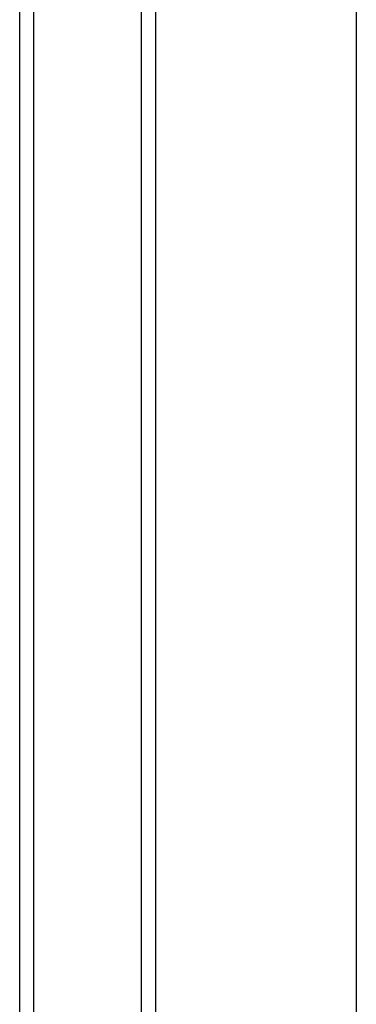
# Model space of a CAD drawing. Extents: x 0 to 841, y 0 to 594.
# Drawn here: x 308 to 332, y 137 to 206 of the extents above; entities that cross this region are included whole.
import ezdxf

# ---------------------------------------------------------------- set-up
doc = ezdxf.new("R2010")
doc.units = 0
doc.layers.get('0').update_dxf_attribs({"linetype": 'CONTINUOUS'})
doc.styles.add('SLDTEXTSTYLE0', font='ARIAL.TTF', dxfattribs={"width": 0.948})
doc.dimstyles.new('SLDDIMSTYLE0', dxfattribs={"dimtxt": 3.5, "dimasz": 3.5, "dimexe": 0, "dimexo": 0.0625, "dimgap": 0.875, "dimtad": 1, "dimlfac": 5, "dimrnd": 1e-09, "dimzin": 12, "dimsah": 1, "dimcen": 0.09, "dimazin": 3, "dimtfac": 1, "dimtofl": 0, "dimtmove": 0, "dimatfit": 3})

# ---------------------------------------------------------------- blocks, each defined once
blk = doc.blocks.new('*D16')
at = {"color": 7, "linetype": 'CONTINUOUS'}
for p, q in [((332.205, 374.166), (332.205, 53.021)), ((313.245, 77.353), (313.245, 53.021)), ((313.245, 54.021), (332.205, 54.021))]:
    blk.add_line(p, q, dxfattribs=at)
for points in [[(313.245, 54.021), (316.745, 53.621), (316.745, 54.421)], [(332.205, 54.021), (328.705, 54.421), (328.705, 53.621)]]:
    blk.add_solid(points, dxfattribs=at)
at = {"color": 7, "linetype": 'CONTINUOUS', "style": 'SLDTEXTSTYLE0', "width": 0.948}
blk.add_text('V1', height=3.5, dxfattribs=at).set_placement((319.768, 55.018))

msp = doc.modelspace()

# ---------------------------------------------------------------- linework, layer by layer
at = {"color": 7, "linetype": 'CONTINUOUS'}
for p, q in [((308.4455, 123.4078), (308.4455, 228.2378)), ((318.0455, 123.4078), (318.0455, 228.2378))]:
    msp.add_line(p, q, dxfattribs=at)
at = {"color": 8, "linetype": 'CONTINUOUS'}
for p, q in [((309.4455, 123.4078), (309.4455, 228.2378)), ((317.0455, 123.4078), (317.0455, 228.2378))]:
    msp.add_line(p, q, dxfattribs=at)

# ---------------------------------------------------------------- dimensions: what is measured, and where the dimension line sits
at = {"color": 7, "linetype": 'CONTINUOUS'}
dim = msp.add_linear_dim(base=(332.2055, 54.0207), p1=(313.2455, 77.3532), p2=(332.2055, 374.1662), text='V1', dimstyle='SLDDIMSTYLE0', dxfattribs=at)
dim.commit()
dim.dimension.update_dxf_attribs({"geometry": '*D16', "text_midpoint": (322.7255, 54.0207), "dimtype": 160})

doc.saveas('drawing.dxf')
